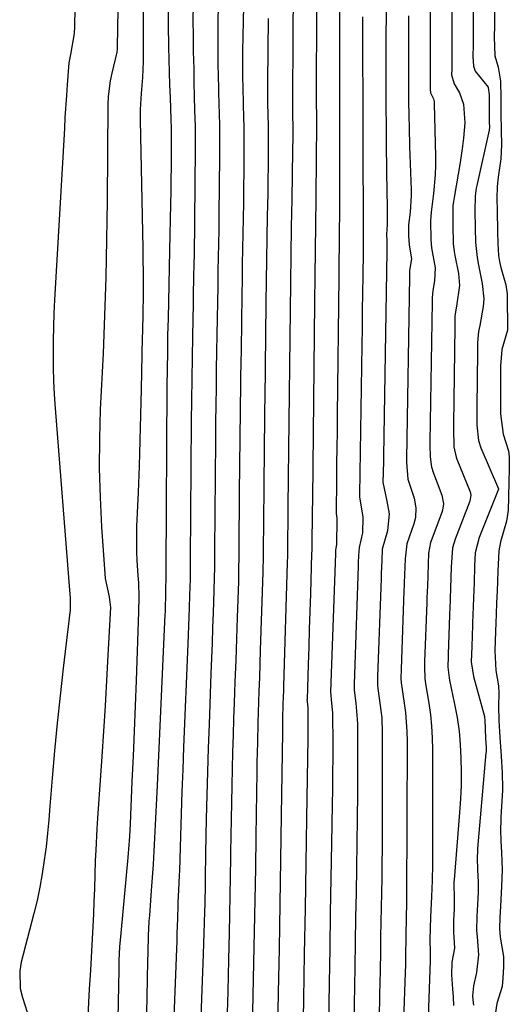
# Model space of a CAD drawing. Units: inches. Extents: x 1900252 to 1905594, y 432590 to 437874.
# Drawn here: x 1901680 to 1901790, y 434446 to 434669 of the extents above; entities that cross this region are included whole.
import ezdxf

# ---------------------------------------------------------------- set-up
doc = ezdxf.new("R2010")
doc.units = ezdxf.units.IN
doc.header["$MEASUREMENT"] = 0
for name, color, linetype in [('1', 7, 'Continuous'), ('7', 7, 'Continuous'), ('8', 7, 'Continuous')]:
    doc.layers.add(name, color=color, linetype=linetype)

msp = doc.modelspace()

# ---------------------------------------------------------------- linework, layer by layer
at = {"layer": '1', "color": 18}
for points in [[(1901777.43, 434676.56, 1810), (1901777.41, 434658.21, 1810), (1901777.41, 434657.71, 1810), (1901777.4, 434656.45, 1810), (1901777.94, 434654.4, 1810), (1901779.15, 434652.39, 1810), (1901780.06, 434649.77, 1810), (1901780.36, 434645.57, 1810), (1901780.08, 434642.09, 1810), (1901779.89, 434640.25, 1810), (1901779.35, 434636.6, 1810), (1901777.95, 434628.64, 1810), (1901777.81, 434627.74, 1810), (1901777.69, 434626.77, 1810), (1901777.68, 434622.47, 1810), (1901777.77, 434618.16, 1810), (1901777.95, 434616.41, 1810), (1901778.12, 434615.52, 1810), (1901778.94, 434611.38, 1810), (1901779.2, 434608.68, 1810), (1901778.53, 434603.99, 1810), (1901778.16, 434601.81, 1810), (1901778.12, 434600.12, 1810), (1901778.12, 434599.28, 1810), (1901777.81, 434577.27, 1810), (1901777.8, 434576.23, 1810), (1901777.89, 434572.12, 1810), (1901778.4, 434569.79, 1810), (1901778.57, 434569.34, 1810), (1901781.57, 434561.89, 1810), (1901781.75, 434561.13, 1810), (1901781.55, 434559.83, 1810), (1901778.2, 434551.15, 1810), (1901777.88, 434550.19, 1810), (1901777.63, 434549.19, 1810), (1901777.33, 434544.82, 1810), (1901777.15, 434540.08, 1810), (1901776.98, 434535.34, 1810), (1901776.94, 434534.4, 1810), (1901776.93, 434533.92, 1810), (1901776.61, 434525.14, 1810), (1901776.59, 434524.64, 1810), (1901776.54, 434522.14, 1810)], [(1901782.29, 434673.26, 1808), (1901782.26, 434663.2, 1808), (1901782.23, 434660.58, 1808), (1901782.34, 434658.44, 1808), (1901782.76, 434657.29, 1808), (1901785.64, 434653.67, 1808), (1901785.7, 434653.56, 1808), (1901785.88, 434651.9, 1808), (1901785.9, 434650.88, 1808), (1901785.91, 434646.33, 1808), (1901785.92, 434645.79, 1808), (1901785.94, 434644.51, 1808), (1901785.9, 434643.99, 1808), (1901785.88, 434643.9, 1808), (1901783.09, 434631.33, 1808), (1901782.97, 434630.75, 1808), (1901782.71, 434628.93, 1808), (1901782.64, 434625.61, 1808), (1901782.73, 434621.74, 1808), (1901782.8, 434618.41, 1808), (1901783.16, 434615.03, 1808), (1901783.49, 434613.31, 1808), (1901784.32, 434609.14, 1808), (1901784.66, 434605.65, 1808), (1901784.55, 434603.91, 1808), (1901783.8, 434599.62, 1808), (1901783.52, 434598.22, 1808), (1901783.27, 434595.73, 1808), (1901783.27, 434594.09, 1808), (1901783.27, 434593.55, 1808), (1901783.13, 434581.26, 1808), (1901783.12, 434580.04, 1808), (1901783.14, 434576.99, 1808), (1901783.51, 434573.52, 1808), (1901784.05, 434571.92, 1808), (1901788.03, 434562.6, 1808), (1901788.04, 434562.5, 1808), (1901783.62, 434551.52, 1808), (1901782.75, 434548.05, 1808), (1901782.61, 434545.15, 1808), (1901782.47, 434541.23, 1808), (1901782.34, 434537.87, 1808), (1901782.19, 434533.94, 1808), (1901782.13, 434532.26, 1808), (1901782.11, 434531.7, 1808), (1901781.94, 434526.85, 1808), (1901781.85, 434523.39, 1808), (1901782.34, 434520.05, 1808), (1901784.82, 434510.97, 1808), (1901784.88, 434510.71, 1808), (1901784.92, 434510.19, 1808)], [(1901787.14, 434670.64, 1806), (1901787.11, 434667.58, 1806), (1901787.07, 434665.08, 1806), (1901787.22, 434660.77, 1806), (1901787.94, 434658.19, 1806), (1901788.43, 434654.99, 1806), (1901788.51, 434651.22, 1806), (1901788.56, 434647.85, 1806), (1901788.64, 434643.71, 1806), (1901788.7, 434640.61, 1806), (1901788.56, 434637.41, 1806), (1901787.91, 434633.27, 1806), (1901787.69, 434631.1, 1806), (1901787.62, 434628.39, 1806), (1901787.68, 434625.68, 1806), (1901787.78, 434620.94, 1806), (1901787.84, 434618.23, 1806), (1901788, 434615.52, 1806), (1901788.21, 434614.11, 1806), (1901788.51, 434612.74, 1806), (1901789.64, 434608.83, 1806), (1901789.94, 434606.77, 1806), (1901790, 434604.18, 1806), (1901790.07, 434600.89, 1806), (1901790.09, 434598.58, 1806), (1901788.78, 434594.19, 1806), (1901788.43, 434590.48, 1806), (1901788.43, 434587.8, 1806), (1901788.43, 434583.14, 1806), (1901788.48, 434579.58, 1806), (1901789.1, 434575.01, 1806), (1901790.26, 434571.23, 1806), (1901790.46, 434569.88, 1806), (1901790.44, 434566.98, 1806), (1901790.37, 434564.28, 1806), (1901790.28, 434560.71, 1806), (1901790.2, 434557.79, 1806), (1901789.85, 434555.28, 1806), (1901788.45, 434550.6, 1806), (1901788.09, 434548.56, 1806), (1901787.84, 434543.89, 1806), (1901787.68, 434539.36, 1806), (1901787.58, 434536.77, 1806), (1901787.48, 434534.18, 1806), (1901787.33, 434530.24, 1806), (1901787.17, 434525.93, 1806), (1901787.42, 434521.44, 1806), (1901788.01, 434517.95, 1806), (1901788.1, 434516.3, 1806)], [(1901776.54, 434522.14, 1810), (1901776.83, 434519.71, 1810), (1901776.92, 434519.23, 1810), (1901778.07, 434513.77, 1810), (1901778.62, 434510.74, 1810), (1901779.07, 434507.69, 1810), (1901779.35, 434504.63, 1810), (1901779.52, 434501.55, 1810), (1901779.56, 434498.46, 1810), (1901779.54, 434495.38, 1810), (1901779.4, 434492.29, 1810), (1901779.2, 434489.21, 1810), (1901777.94, 434473.92, 1810), (1901777.92, 434473.61, 1810), (1901777.88, 434472.68, 1810), (1901777.99, 434470.12, 1810), (1901778, 434467.34, 1810), (1901777.86, 434464.84, 1810), (1901777.84, 434462.05, 1810), (1901778.02, 434458.49, 1810), (1901777.44, 434455.27, 1810), (1901777.35, 434452.38, 1810), (1901777.62, 434449.25, 1810), (1901777.76, 434447.37, 1810), (1901777.84, 434445.49, 1810)], [(1901788.1, 434516.3, 1806), (1901788.03, 434513.29, 1806), (1901788.11, 434510.09, 1806), (1901788.35, 434506.3, 1806), (1901788.64, 434501.98, 1806), (1901788.88, 434498.2, 1806), (1901788.94, 434494.72, 1806), (1901788.92, 434494.25, 1806), (1901788.55, 434488.18, 1806), (1901788.51, 434487.48, 1806), (1901788.46, 434485.27, 1806), (1901788.54, 434482.72, 1806), (1901788.71, 434480.16, 1806), (1901788.86, 434476.25, 1806), (1901788.73, 434472.47, 1806), (1901788.47, 434468.01, 1806), (1901788.32, 434465.45, 1806), (1901788.25, 434462.89, 1806), (1901788.37, 434460.95, 1806), (1901789.12, 434456.55, 1806), (1901789.15, 434454.23, 1806), (1901789, 434451.65, 1806), (1901788.86, 434449.78, 1806), (1901787.62, 434445.92, 1806), (1901787.03, 434441.91, 1806)], [(1901784.92, 434510.19, 1808), (1901785.05, 434506.08, 1808), (1901785.2, 434503.87, 1808), (1901785.19, 434502.92, 1808), (1901785.18, 434502.76, 1808), (1901783.29, 434481.09, 1808), (1901783.25, 434480.58, 1808), (1901783.18, 434478.94, 1808), (1901783.28, 434476.2, 1808), (1901783.43, 434473.43, 1808), (1901783.42, 434471.13, 1808), (1901783.28, 434468.39, 1808), (1901783.12, 434465.64, 1808), (1901783.05, 434462.43, 1808), (1901783.16, 434461.03, 1808), (1901783.45, 434456.96, 1808), (1901783.04, 434452.95, 1808), (1901782.36, 434449.89, 1808), (1901782.16, 434447.63, 1808), (1901782.28, 434446.06, 1808), (1901782.33, 434445.53, 1808)]]:
    msp.add_polyline3d(points, dxfattribs=at)
at = {"layer": '7', "color": 18}
for points in [[(1901702.03, 434683.8, 1838), (1901701.68, 434662.78, 1838), (1901701.67, 434662.37, 1838), (1901701.58, 434661.55, 1838), (1901700.47, 434656.84, 1838), (1901700.09, 434655.08, 1838), (1901699.64, 434651.53, 1838), (1901699.56, 434649.73, 1838), (1901699.37, 434627.77, 1838), (1901699.32, 434623.46, 1838), (1901699.26, 434619.14, 1838), (1901699.18, 434614.83, 1838), (1901699.09, 434610.51, 1838), (1901698.97, 434606.2, 1838), (1901698.82, 434601.88, 1838), (1901698.65, 434597.57, 1838), (1901698.46, 434593.26, 1838), (1901697.84, 434580.58, 1838), (1901697.64, 434573.93, 1838), (1901697.59, 434567.29, 1838), (1901697.77, 434560.65, 1838), (1901698.12, 434554, 1838), (1901698.93, 434542.25, 1838), (1901699.81, 434538.14, 1838), (1901700.13, 434535.69, 1838), (1901699.56, 434524.9, 1838), (1901699.24, 434519.15, 1838), (1901698.91, 434513.4, 1838), (1901698.54, 434507.66, 1838), (1901698.16, 434501.91, 1838), (1901697.2, 434487.95, 1838), (1901697.04, 434485.54, 1838), (1901696.8, 434480.71, 1838), (1901696.71, 434478.3, 1838), (1901696.5, 434471.9, 1838), (1901696.39, 434469.07, 1838), (1901696.28, 434466.23, 1838), (1901696.14, 434463.4, 1838), (1901695.99, 434460.57, 1838), (1901695.83, 434457.8, 1838), (1901695.59, 434453.47, 1838), (1901695.35, 434449.14, 1838), (1901695.19, 434446.25, 1838), (1901694.91, 434441.05, 1838)], [(1901772.56, 434679.85, 1812), (1901772.57, 434653.23, 1812), (1901772.57, 434653.16, 1812), (1901772.65, 434652.33, 1812), (1901773.29, 434650.99, 1812), (1901773.41, 434650.4, 1812), (1901773.45, 434649.85, 1812), (1901773.76, 434638.01, 1812), (1901773.76, 434635.88, 1812), (1901773.7, 434633.75, 1812), (1901773.3, 434629.52, 1812), (1901772.74, 434625.29, 1812), (1901772.62, 434623.38, 1812), (1901772.71, 434619.08, 1812), (1901772.85, 434617.25, 1812), (1901773.69, 434612.67, 1812), (1901773.55, 434609.77, 1812), (1901773.12, 434607.58, 1812), (1901772.98, 434605.9, 1812), (1901772.97, 434605, 1812), (1901772.5, 434573.28, 1812), (1901772.49, 434572.43, 1812), (1901772.51, 434569.84, 1812), (1901772.85, 434567.51, 1812), (1901772.97, 434567.14, 1812), (1901773.1, 434566.77, 1812), (1901775.2, 434561.18, 1812), (1901775.53, 434559.21, 1812), (1901775.3, 434557.73, 1812), (1901775.15, 434557.24, 1812), (1901772.79, 434550.78, 1812), (1901772.65, 434550.39, 1812), (1901772.17, 434547.98, 1812), (1901772.09, 434545.61, 1812), (1901771.99, 434542.9, 1812), (1901771.9, 434540.58, 1812), (1901771.8, 434537.87, 1812), (1901771.76, 434536.71, 1812), (1901771.28, 434523.42, 1812), (1901771.27, 434523, 1812), (1901771.24, 434522.15, 1812), (1901771.33, 434519.64, 1812), (1901771.51, 434518.41, 1812), (1901772.22, 434514, 1812), (1901772.58, 434511.38, 1812), (1901772.85, 434508.75, 1812), (1901773, 434506.12, 1812), (1901773.07, 434503.47, 1812), (1901773.09, 434477.46, 1812), (1901773.02, 434473.81, 1812), (1901772.83, 434470.17, 1812), (1901772.61, 434465.51, 1812), (1901772.54, 434463, 1812), (1901772.44, 434460.32, 1812), (1901772.51, 434457.55, 1812), (1901772.52, 434455.63, 1812), (1901771.34, 434421.42, 1812)], [(1901741.57, 434676.85, 1824), (1901741.44, 434667.9, 1824), (1901741.33, 434647.7, 1824), (1901741.4, 434644.29, 1824), (1901741.4, 434641.61, 1824), (1901741.38, 434640.06, 1824), (1901741.37, 434639.28, 1824), (1901741.19, 434628.22, 1824), (1901741.09, 434621.91, 1824), (1901741, 434615.61, 1824), (1901740.92, 434609.3, 1824), (1901740.84, 434602.99, 1824), (1901740.46, 434571.56, 1824), (1901740.45, 434570.26, 1824), (1901740.4, 434566.34, 1824), (1901740.36, 434562.43, 1824), (1901740.34, 434561.12, 1824), (1901740.29, 434555.05, 1824), (1901740.25, 434551.43, 1824), (1901740.21, 434547.47, 1824), (1901740.17, 434545.79, 1824), (1901739.33, 434517.84, 1824), (1901739.3, 434516.84, 1824), (1901739.21, 434513.84, 1824), (1901739.11, 434510.38, 1824), (1901739.09, 434508.92, 1824), (1901739.07, 434508.19, 1824), (1901739.06, 434507.46, 1824), (1901738.8, 434488.5, 1824), (1901738.66, 434478.47, 1824), (1901738.5, 434468.43, 1824), (1901738.33, 434458.39, 1824), (1901738.14, 434448.36, 1824), (1901737.26, 434402.68, 1824)], [(1901762.57, 434677.58, 1816), (1901762.5, 434657.81, 1816), (1901762.5, 434653.48, 1816), (1901762.51, 434649.15, 1816), (1901762.54, 434644.82, 1816), (1901762.59, 434640.49, 1816), (1901762.74, 434629.53, 1816), (1901762.77, 434627.03, 1816), (1901762.83, 434622.45, 1816), (1901762.63, 434620.34, 1816), (1901762.69, 434618.7, 1816), (1901762.7, 434616.85, 1816), (1901762.69, 434616.5, 1816), (1901762.69, 434616.44, 1816), (1901761.86, 434565.29, 1816), (1901761.85, 434565.05, 1816), (1901761.85, 434564.09, 1816), (1901762.73, 434559.8, 1816), (1901763.23, 434556.94, 1816), (1901762.87, 434553.08, 1816), (1901761.7, 434548.92, 1816), (1901761.57, 434546.33, 1816), (1901761.45, 434543.36, 1816), (1901761.43, 434542.72, 1816), (1901761.42, 434542.51, 1816), (1901761.41, 434542.29, 1816), (1901760.63, 434519.99, 1816), (1901760.61, 434518.11, 1816), (1901760.69, 434517.32, 1816), (1901760.77, 434516.79, 1816), (1901761.4, 434512.32, 1816), (1901761.56, 434510.65, 1816), (1901761.69, 434507.29, 1816), (1901761.66, 434484.35, 1816), (1901761.65, 434481.02, 1816), (1901761.62, 434477.69, 1816), (1901761.57, 434474.37, 1816), (1901761.51, 434471.04, 1816), (1901761.44, 434467.71, 1816), (1901761.38, 434464.38, 1816), (1901761.32, 434461.06, 1816), (1901761.26, 434457.73, 1816), (1901761.2, 434453.43, 1816), (1901761.1, 434447.96, 1816), (1901760.97, 434442.49, 1816)], [(1901707.58, 434675.87, 1836), (1901707.58, 434662.53, 1836), (1901707.53, 434659.48, 1836), (1901707.36, 434655.81, 1836), (1901707.11, 434652.2, 1836), (1901706.88, 434648.59, 1836), (1901706.86, 434647.39, 1836), (1901706.87, 434646.18, 1836), (1901707.44, 434617.1, 1836), (1901707.47, 434615.11, 1836), (1901707.51, 434611.12, 1836), (1901707.51, 434606.52, 1836), (1901707.45, 434602.41, 1836), (1901707.37, 434598.29, 1836), (1901707.34, 434596.92, 1836), (1901707.09, 434585.22, 1836), (1901706.96, 434579.38, 1836), (1901706.79, 434573.54, 1836), (1901706.6, 434567.71, 1836), (1901706.38, 434561.87, 1836), (1901706.07, 434554.08, 1836), (1901706.01, 434550.21, 1836), (1901706.06, 434548.27, 1836), (1901706.14, 434546.33, 1836), (1901706.34, 434542.94, 1836), (1901706.48, 434541.26, 1836), (1901706.56, 434538.09, 1836), (1901706.52, 434534.67, 1836), (1901705.94, 434519.16, 1836), (1901705.72, 434513.43, 1836), (1901705.49, 434507.69, 1836), (1901705.25, 434501.96, 1836), (1901705.01, 434496.23, 1836), (1901704.6, 434486.68, 1836), (1901704.44, 434483.8, 1836), (1901704.24, 434480.92, 1836), (1901704.16, 434479.97, 1836), (1901704.07, 434479.01, 1836), (1901702.47, 434461.84, 1836), (1901702.22, 434458.75, 1836), (1901702.06, 434455.65, 1836), (1901702.02, 434454.61, 1836), (1901702, 434453.58, 1836), (1901701.5, 434427.88, 1836)], [(1901718.85, 434672.31, 1832), (1901718.82, 434668.78, 1832), (1901718.84, 434665.26, 1832), (1901718.9, 434661.73, 1832), (1901718.98, 434657.8, 1832), (1901719.05, 434654.68, 1832), (1901719.12, 434651.56, 1832), (1901719.2, 434648.45, 1832), (1901719.29, 434644.75, 1832), (1901719.34, 434642.22, 1832), (1901719.33, 434639.68, 1832), (1901719.06, 434615.24, 1832), (1901719.04, 434613.98, 1832), (1901718.97, 434610.21, 1832), (1901718.9, 434606.91, 1832), (1901718.88, 434605.77, 1832), (1901718.85, 434604.63, 1832), (1901718.71, 434597.23, 1832), (1901718.62, 434592.39, 1832), (1901718.54, 434587.55, 1832), (1901718.48, 434582.71, 1832), (1901718.44, 434577.87, 1832), (1901718.19, 434546.55, 1832), (1901718.19, 434546.21, 1832), (1901718.17, 434544.5, 1832), (1901718.15, 434542.11, 1832), (1901718.07, 434538.52, 1832), (1901717.98, 434535.62, 1832), (1901717.91, 434533.57, 1832), (1901717.76, 434529.47, 1832), (1901717.68, 434527.42, 1832), (1901716.71, 434504.04, 1832), (1901716.51, 434499, 1832), (1901716.32, 434493.97, 1832), (1901716.15, 434488.94, 1832), (1901715.99, 434483.9, 1832), (1901715.76, 434476.01, 1832), (1901715.72, 434474.92, 1832), (1901715.56, 434471.66, 1832), (1901715.4, 434468.85, 1832), (1901715.38, 434468.23, 1832), (1901715.29, 434465.2, 1832), (1901715.19, 434461.76, 1832), (1901715.13, 434460.04, 1832), (1901715.07, 434458.32, 1832), (1901713.67, 434421.5, 1832)], [(1901730.24, 434672.04, 1828), (1901730.07, 434661.81, 1828), (1901730.05, 434659.85, 1828), (1901730.07, 434655.91, 1828), (1901730.12, 434653.47, 1828), (1901730.21, 434650, 1828), (1901730.29, 434646.54, 1828), (1901730.33, 434644.81, 1828), (1901730.36, 434641.35, 1828), (1901730.36, 434639.62, 1828), (1901730.31, 434634.42, 1828), (1901730.28, 434630.94, 1828), (1901730.24, 434627.46, 1828), (1901730.19, 434623.98, 1828), (1901730.12, 434620.5, 1828), (1901730.06, 434617.02, 1828), (1901730, 434613.54, 1828), (1901729.94, 434610.05, 1828), (1901729.89, 434606.57, 1828), (1901729.71, 434594.2, 1828), (1901729.66, 434591.1, 1828), (1901729.62, 434588.01, 1828), (1901729.57, 434584.92, 1828), (1901729.53, 434581.83, 1828), (1901729.49, 434578.73, 1828), (1901729.45, 434575.64, 1828), (1901729.42, 434572.55, 1828), (1901729.39, 434569.46, 1828), (1901729.23, 434550.8, 1828), (1901729.23, 434550.02, 1828), (1901729.21, 434547.7, 1828), (1901729.16, 434543.86, 1828), (1901729.12, 434542.32, 1828), (1901729.1, 434541.55, 1828), (1901728.83, 434533.4, 1828), (1901728.66, 434528.56, 1828), (1901728.5, 434523.72, 1828), (1901728.33, 434518.87, 1828), (1901728.15, 434514.03, 1828), (1901728.03, 434510.53, 1828), (1901727.9, 434506.73, 1828), (1901727.78, 434502.93, 1828), (1901727.68, 434499.12, 1828), (1901727.59, 434495.32, 1828), (1901727.52, 434491.52, 1828), (1901727.45, 434487.72, 1828), (1901727.39, 434483.92, 1828), (1901727.34, 434480.12, 1828), (1901727.33, 434479.02, 1828), (1901727.26, 434474.73, 1828), (1901727.19, 434470.43, 1828), (1901727.11, 434466.14, 1828), (1901727.01, 434461.85, 1828), (1901726.87, 434455.89, 1828), (1901726.68, 434448.62, 1828), (1901726.48, 434441.35, 1828)], [(1901713.22, 434671.04, 1834), (1901713.24, 434667.88, 1834), (1901713.31, 434662.82, 1834), (1901713.36, 434659.93, 1834), (1901713.43, 434657.05, 1834), (1901713.53, 434654.16, 1834), (1901713.63, 434651.28, 1834), (1901713.84, 434646.31, 1834), (1901713.91, 434644.33, 1834), (1901713.91, 434643.14, 1834), (1901713.88, 434638.35, 1834), (1901713.86, 434635.56, 1834), (1901713.83, 434632.77, 1834), (1901713.78, 434629.98, 1834), (1901713.73, 434627.19, 1834), (1901713.5, 434616.59, 1834), (1901713.42, 434612.76, 1834), (1901713.33, 434608.92, 1834), (1901713.25, 434605.08, 1834), (1901713.17, 434601.24, 1834), (1901713.09, 434597.4, 1834), (1901713.03, 434593.56, 1834), (1901712.98, 434589.72, 1834), (1901712.94, 434585.88, 1834), (1901712.67, 434544.42, 1834), (1901712.66, 434544.3, 1834), (1901712.66, 434543.92, 1834), (1901712.66, 434543.55, 1834), (1901712.63, 434538.69, 1834), (1901712.54, 434535.4, 1834), (1901712.51, 434534.74, 1834), (1901712.48, 434534.08, 1834), (1901710.71, 434495.35, 1834), (1901710.57, 434492.37, 1834), (1901710.43, 434489.39, 1834), (1901710.28, 434486.41, 1834), (1901710.14, 434483.42, 1834), (1901709.98, 434480.44, 1834), (1901709.8, 434477.46, 1834), (1901709.6, 434474.48, 1834), (1901709.38, 434471.51, 1834), (1901708.95, 434465.87, 1834), (1901708.86, 434464.63, 1834), (1901708.75, 434462.77, 1834), (1901708.7, 434461.52, 1834), (1901708.68, 434460.9, 1834), (1901708.47, 434452, 1834), (1901708.34, 434446.92, 1834), (1901708.2, 434441.85, 1834)], [(1901746.83, 434671.78, 1822), (1901746.75, 434651.34, 1822), (1901746.75, 434650.26, 1822), (1901746.76, 434647.03, 1822), (1901746.77, 434642.5, 1822), (1901746.75, 434640.12, 1822), (1901746.74, 434638.93, 1822), (1901746.73, 434637.75, 1822), (1901746.61, 434628.38, 1822), (1901746.54, 434622.51, 1822), (1901746.48, 434616.64, 1822), (1901746.41, 434610.77, 1822), (1901746.34, 434604.9, 1822), (1901745.86, 434560.21, 1822), (1901745.86, 434559.8, 1822), (1901745.83, 434557.78, 1822), (1901745.79, 434554.33, 1822), (1901745.77, 434552.61, 1822), (1901745.72, 434548.64, 1822), (1901745.7, 434547.91, 1822), (1901745.42, 434538.81, 1822), (1901745.3, 434534.8, 1822), (1901745.17, 434530.79, 1822), (1901745.04, 434526.79, 1822), (1901744.91, 434522.78, 1822), (1901744.65, 434514.8, 1822), (1901744.64, 434514.73, 1822), (1901744.66, 434514.41, 1822), (1901744.81, 434512.96, 1822), (1901744.82, 434509.73, 1822), (1901744.8, 434506, 1822), (1901744.53, 434487.95, 1822), (1901744.37, 434477.69, 1822), (1901744.2, 434467.42, 1822), (1901744.03, 434457.15, 1822), (1901743.85, 434446.89, 1822), (1901743.07, 434403.4, 1822)], [(1901767.66, 434669.85, 1814), (1901767.65, 434666.49, 1814), (1901767.63, 434663.13, 1814), (1901767.6, 434653.91, 1814), (1901767.6, 434652.23, 1814), (1901767.61, 434650.54, 1814), (1901767.68, 434647.18, 1814), (1901767.77, 434644.39, 1814), (1901767.89, 434640.28, 1814), (1901767.96, 434638.23, 1814), (1901768.22, 434630.35, 1814), (1901768.23, 434629.09, 1814), (1901768, 434625.34, 1814), (1901767.65, 434622.43, 1814), (1901767.65, 434620.05, 1814), (1901767.79, 434617.83, 1814), (1901768.29, 434614.73, 1814), (1901767.89, 434612.11, 1814), (1901767.83, 434611.26, 1814), (1901767.83, 434610.72, 1814), (1901767.18, 434569.28, 1814), (1901767.17, 434568.62, 1814), (1901767.45, 434564.79, 1814), (1901768.91, 434560.48, 1814), (1901769.33, 434558.32, 1814), (1901769.2, 434556.11, 1814), (1901768.83, 434554.68, 1814), (1901767.27, 434550.1, 1814), (1901766.85, 434546.69, 1814), (1901766.72, 434543.1, 1814), (1901766.65, 434541.3, 1814), (1901766.62, 434540.4, 1814), (1901766.6, 434539.8, 1814), (1901766.59, 434539.5, 1814), (1901765.96, 434521.71, 1814), (1901765.91, 434519.63, 1814), (1901766, 434518.61, 1814), (1901766.67, 434514, 1814), (1901766.95, 434511.86, 1814), (1901767.26, 434507.56, 1814), (1901767.3, 434505.4, 1814), (1901767.19, 434469.69, 1814), (1901767.18, 434468.63, 1814), (1901767.13, 434465.48, 1814), (1901767.05, 434461.27, 1814), (1901766.96, 434456.44, 1814), (1901766.92, 434454.71, 1814), (1901766.86, 434452.97, 1814), (1901765.58, 434416.01, 1814)], [(1901735.86, 434669.2, 1826), (1901735.68, 434654.77, 1826), (1901735.68, 434652.4, 1826), (1901735.73, 434649.74, 1826), (1901735.79, 434647.67, 1826), (1901735.86, 434644.55, 1826), (1901735.88, 434642.47, 1826), (1901735.88, 434641.44, 1826), (1901735.85, 434636.5, 1826), (1901735.79, 434631.82, 1826), (1901735.75, 434629.48, 1826), (1901735.66, 434624.37, 1826), (1901735.58, 434619.47, 1826), (1901735.5, 434614.57, 1826), (1901735.43, 434609.67, 1826), (1901735.36, 434604.78, 1826), (1901735.08, 434582.9, 1826), (1901735.05, 434580.69, 1826), (1901734.99, 434576.29, 1826), (1901734.96, 434574.09, 1826), (1901734.91, 434569.69, 1826), (1901734.87, 434565.28, 1826), (1901734.76, 434552.92, 1826), (1901734.74, 434550.94, 1826), (1901734.7, 434546.98, 1826), (1901734.65, 434544.22, 1826), (1901734.63, 434543.67, 1826), (1901734.07, 434525.99, 1826), (1901733.97, 434522.89, 1826), (1901733.87, 434519.79, 1826), (1901733.77, 434516.69, 1826), (1901733.6, 434511.91, 1826), (1901733.53, 434509.65, 1826), (1901733.4, 434505.11, 1826), (1901733.31, 434500.58, 1826), (1901733.27, 434498.31, 1826), (1901733.2, 434493.78, 1826), (1901733.06, 434483.76, 1826), (1901732.96, 434476.6, 1826), (1901732.84, 434469.43, 1826), (1901732.71, 434462.27, 1826), (1901732.56, 434455.1, 1826), (1901732.09, 434432.89, 1826)], [(1901757.25, 434669.62, 1818), (1901757.24, 434665.72, 1818), (1901757.24, 434661.82, 1818), (1901757.24, 434658.67, 1818), (1901757.26, 434653.2, 1818), (1901757.28, 434647.73, 1818), (1901757.3, 434642.26, 1818), (1901757.32, 434636.79, 1818), (1901757.38, 434626.02, 1818), (1901757.38, 434624.8, 1818), (1901757.38, 434619.91, 1818), (1901757.35, 434616.25, 1818), (1901757.28, 434610.84, 1818), (1901757.23, 434606.92, 1818), (1901757.17, 434602.99, 1818), (1901757.12, 434599.07, 1818), (1901757.06, 434595.15, 1818), (1901756.53, 434561.29, 1818), (1901756.53, 434560.71, 1818), (1901756.98, 434558.06, 1818), (1901757.27, 434556.14, 1818), (1901757.19, 434552.63, 1818), (1901756.46, 434549.26, 1818), (1901756.33, 434547.47, 1818), (1901756.27, 434545.84, 1818), (1901756.26, 434545.46, 1818), (1901756.25, 434545.21, 1818), (1901756.24, 434545.08, 1818), (1901755.3, 434518.28, 1818), (1901755.29, 434516.93, 1818), (1901755.7, 434513.98, 1818), (1901756.03, 434510.38, 1818), (1901756.06, 434509.18, 1818), (1901756.08, 434499.13, 1818), (1901756.07, 434493.5, 1818), (1901756.03, 434487.88, 1818), (1901755.96, 434482.26, 1818), (1901755.87, 434476.64, 1818), (1901755.76, 434471.02, 1818), (1901755.66, 434465.4, 1818), (1901755.56, 434459.77, 1818), (1901755.47, 434454.15, 1818), (1901755.26, 434441.47, 1818)]]:
    msp.add_polyline3d(points, dxfattribs=at)
at = {"layer": '8', "color": 18}
for points in [[(1901724.59, 434674.88, 1830), (1901724.47, 434668.83, 1830), (1901724.44, 434666.09, 1830), (1901724.42, 434663.34, 1830), (1901724.45, 434660.59, 1830), (1901724.49, 434657.84, 1830), (1901724.51, 434657.19, 1830), (1901724.63, 434652.34, 1830), (1901724.69, 434649.92, 1830), (1901724.8, 434645.07, 1830), (1901724.83, 434642.65, 1830), (1901724.83, 434637.8, 1830), (1901724.7, 434624.85, 1830), (1901724.65, 434620.74, 1830), (1901724.62, 434618.68, 1830), (1901724.53, 434614.56, 1830), (1901724.49, 434612.5, 1830), (1901724.42, 434608.38, 1830), (1901724.36, 434605, 1830), (1901724.3, 434601.24, 1830), (1901724.24, 434597.49, 1830), (1901724.18, 434593.74, 1830), (1901724.11, 434589.54, 1830), (1901724.05, 434585.57, 1830), (1901723.99, 434581.6, 1830), (1901723.95, 434577.62, 1830), (1901723.91, 434573.65, 1830), (1901723.71, 434548.67, 1830), (1901723.71, 434548.12, 1830), (1901723.68, 434544.77, 1830), (1901723.64, 434542.38, 1830), (1901723.56, 434539.44, 1830), (1901723.4, 434534.51, 1830), (1901723.28, 434531.07, 1830), (1901723.16, 434527.63, 1830), (1901723.03, 434524.18, 1830), (1901722.9, 434520.74, 1830), (1901722.46, 434509.13, 1830), (1901722.27, 434503.8, 1830), (1901722.1, 434498.47, 1830), (1901721.96, 434493.14, 1830), (1901721.84, 434487.81, 1830), (1901721.69, 434480.01, 1830), (1901721.66, 434478.58, 1830), (1901721.61, 434475.72, 1830), (1901721.57, 434472.86, 1830), (1901721.49, 434468.59, 1830), (1901721.44, 434466.66, 1830), (1901721.3, 434461.89, 1830), (1901721.21, 434459.5, 1830), (1901721.13, 434457.11, 1830), (1901719.51, 434414.61, 1830)], [(1901752.07, 434675.63, 1820), (1901751.99, 434665.85, 1820), (1901751.98, 434662.59, 1820), (1901751.97, 434659.33, 1820), (1901751.97, 434656.08, 1820), (1901751.99, 434652.82, 1820), (1901752, 434649.56, 1820), (1901752.02, 434646.3, 1820), (1901752.02, 434643.05, 1820), (1901752.02, 434639.79, 1820), (1901752.02, 434639.06, 1820), (1901752.02, 434635.49, 1820), (1901752.01, 434631.93, 1820), (1901752, 434628.36, 1820), (1901751.98, 434624.8, 1820), (1901751.95, 434621.23, 1820), (1901751.92, 434617.67, 1820), (1901751.89, 434614.1, 1820), (1901751.85, 434610.54, 1820), (1901751.5, 434579.31, 1820), (1901751.46, 434575.62, 1820), (1901751.41, 434571.94, 1820), (1901751.36, 434568.25, 1820), (1901751.32, 434564.57, 1820), (1901751.22, 434557.3, 1820), (1901751.22, 434557.2, 1820), (1901751.22, 434556.99, 1820), (1901751.39, 434555.92, 1820), (1901751.43, 434555.23, 1820), (1901751.34, 434550.36, 1820), (1901751.31, 434549.96, 1820), (1901751.14, 434549.15, 1820), (1901751.11, 434548.7, 1820), (1901751.09, 434548.27, 1820), (1901751.08, 434548.08, 1820), (1901751.08, 434547.97, 1820), (1901751.08, 434547.92, 1820), (1901749.98, 434516.56, 1820), (1901750.22, 434513.97, 1820), (1901750.42, 434511.8, 1820), (1901750.44, 434511.07, 1820), (1901750.46, 434505.33, 1820), (1901750.46, 434501.74, 1820), (1901750.45, 434498.14, 1820), (1901750.41, 434494.55, 1820), (1901750.36, 434490.95, 1820), (1901750.21, 434482.28, 1820), (1901750.07, 434474.34, 1820), (1901749.93, 434466.41, 1820), (1901749.8, 434458.47, 1820), (1901749.66, 434450.54, 1820), (1901749.18, 434422.47, 1820)], [(1901692.04, 434671.56, 1840), (1901692, 434667.41, 1840), (1901691.91, 434665.8, 1840), (1901691.06, 434661.03, 1840), (1901690.74, 434659.17, 1840), (1901690.33, 434654.21, 1840), (1901690.16, 434651.72, 1840), (1901689.84, 434646.74, 1840), (1901689.69, 434644.25, 1840), (1901687.49, 434605.46, 1840), (1901687.34, 434602.39, 1840), (1901687.22, 434599.32, 1840), (1901687.16, 434596.25, 1840), (1901687.13, 434593.18, 1840), (1901687.16, 434590.11, 1840), (1901687.24, 434587.04, 1840), (1901687.39, 434583.97, 1840), (1901687.6, 434580.9, 1840), (1901690.85, 434539.64, 1840), (1901690.92, 434538.8, 1840), (1901691.02, 434537.79, 1840), (1901691.04, 434535.48, 1840), (1901691.01, 434535.15, 1840), (1901689.42, 434521.92, 1840), (1901688.71, 434515.69, 1840), (1901688.05, 434509.46, 1840), (1901687.47, 434503.23, 1840), (1901686.94, 434496.98, 1840), (1901686.44, 434490.63, 1840), (1901686.18, 434487.56, 1840), (1901685.88, 434484.5, 1840), (1901685.54, 434481.44, 1840), (1901685.16, 434478.38, 1840), (1901684.7, 434475.34, 1840), (1901684.17, 434472.31, 1840), (1901683.52, 434469.3, 1840), (1901682.8, 434466.31, 1840), (1901679.93, 434455.32, 1840), (1901679.58, 434453.3, 1840), (1901679.71, 434449.28, 1840), (1901680.18, 434447.28, 1840), (1901681.26, 434443.98, 1840)]]:
    msp.add_polyline3d(points, dxfattribs=at)

doc.saveas('drawing.dxf')
